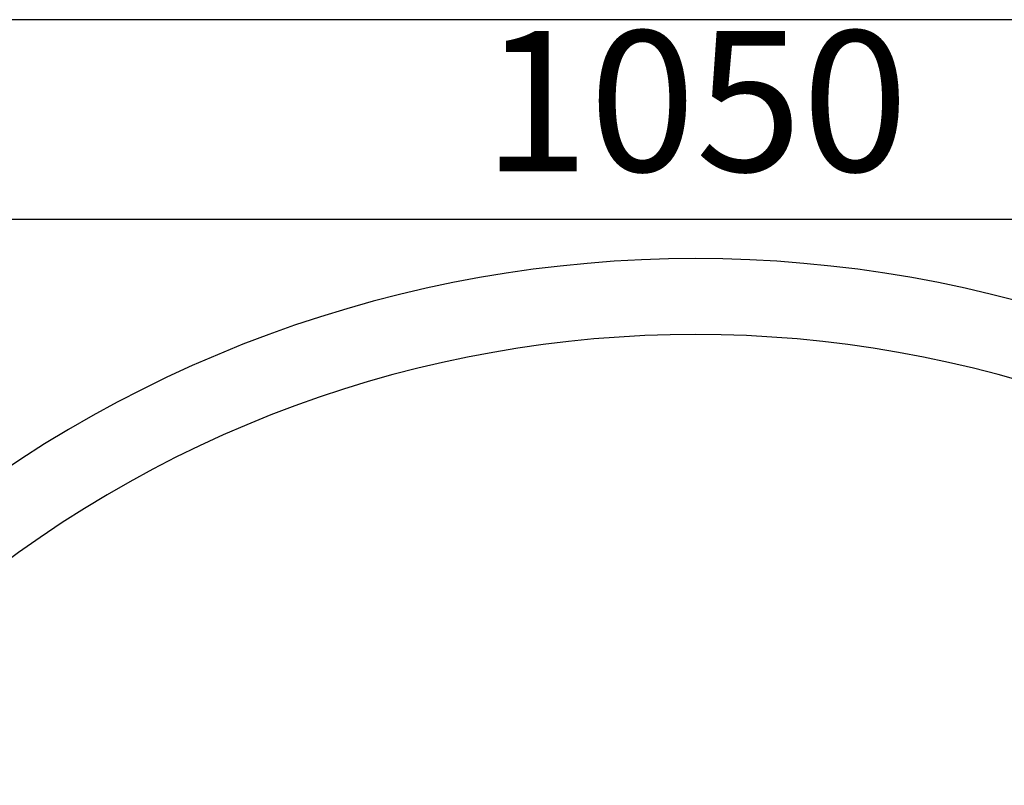
# Model space of a CAD drawing. Units: millimetres. Extents: x 2223 to 8173, y 796 to 7225.
# Drawn here: x 2562 to 2913, y 1674 to 1946 of the extents above; entities that cross this region are included whole.
import ezdxf

# ---------------------------------------------------------------- set-up
doc = ezdxf.new("R2010")
doc.units = ezdxf.units.MM
doc.layers.add('ABAVA - Шлюзы', color=7, linetype='Continuous')
doc.styles.get("Standard").update_dxf_attribs({"font": 'ARIAL.TTF'})
doc.dimstyles.new('ISO-25', dxfattribs={"dimtxt": 2.5, "dimasz": 2.5, "dimexe": 1.25, "dimexo": 0.625, "dimtad": 1, "dimtxsty": 'Standard', "dimcen": 2.5, "dimadec": 0, "dimazin": 0, "dimtfac": 1, "dimtmove": 0, "dimatfit": 3, "dimfxl": 0, "dimarcsym": 0})

# ---------------------------------------------------------------- blocks, each defined once
blk = doc.blocks.new('*D20')
at = {"layer": 'ABAVA - Шлюзы', "color": 1, "lineweight": -2}
for p, q in [((-33.44, -29558.73), (-33.44, -29569.7)), ((1016.56, -29558.73), (1016.56, -29569.7)), ((-3.44, -29569.7), (986.56, -29569.7))]:
    blk.add_line(p, q, dxfattribs=at)
at = {"layer": 'ABAVA - Шлюзы', "color": 1}
for points in [[(-3.44, -29564.7), (-3.44, -29574.7), (-33.44, -29569.7)], [(986.56, -29564.7), (986.56, -29574.7), (1016.56, -29569.7)]]:
    blk.add_solid(points, dxfattribs=at)
at = {"layer": 'ABAVA - Шлюзы', "color": 1, "insert": (491.56, -29534.17), "char_height": 50, "attachment_point": 5}
blk.add_mtext('1050', dxfattribs=at)
blk = doc.blocks.new('Dedallo D01 - top')
at = {"layer": 'ABAVA - Шлюзы'}
blk.add_lwpolyline([(-33.441, -30488.726, 0.4142136), (26.559, -30548.726), (956.559, -30548.726, 0.4142136), (1016.559, -30488.726), (1016.559, -29558.726, 0.4142136), (956.559, -29498.726), (26.559, -29498.726, 0.4142136), (-33.441, -29558.726)], format="xyb", close=True, dxfattribs=at)
at = {"layer": 'ABAVA - Шлюзы', "color": 5}
for radius in [440, 413]:
    blk.add_arc((491.559, -30023.726), radius, 48.99091, 131.00909, dxfattribs=at)
at = {"layer": 'ABAVA - Шлюзы'}
dim = blk.add_linear_dim(base=(1016.559, -29569.696), p1=(-33.441, -29558.726), p2=(1016.559, -29558.726), dimstyle='ISO-25', dxfattribs=at)
dim.commit()
dim.dimension.update_dxf_attribs({"geometry": '*D20', "text_midpoint": (491.559, -29534.168)})

msp = doc.modelspace()

# ---------------------------------------------------------------- block references
at = {"layer": 'ABAVA - Шлюзы'}
msp.add_blockref('Dedallo D01 - top', (2311.38, 31445.05), dxfattribs=at)

doc.saveas('drawing.dxf')
